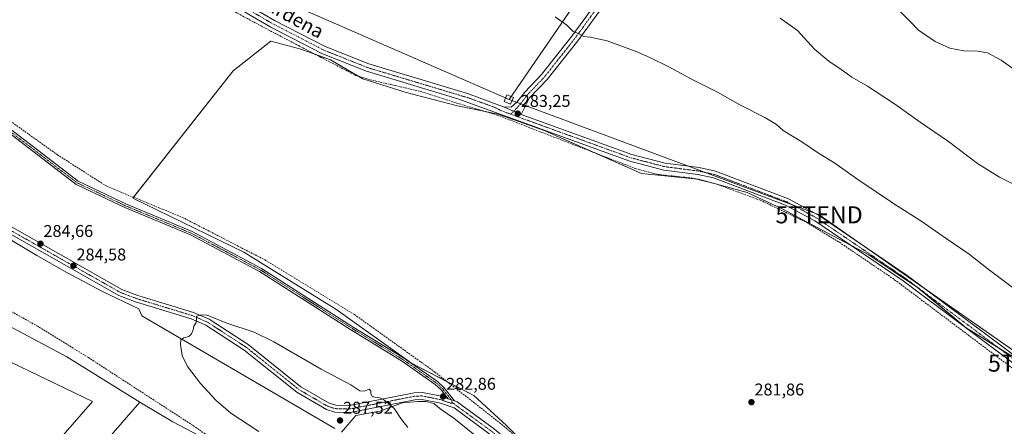
# Model space of a CAD drawing. Units: metres. Extents: x 604765 to 608236, y 4680637 to 4683002.
# Drawn here: x 605395 to 605973, y 4681010 to 4681248 of the extents above; entities that cross this region are included whole.
import ezdxf
from ezdxf.enums import TextEntityAlignment as Align

# ---------------------------------------------------------------- set-up
doc = ezdxf.new("R2010")
doc.units = ezdxf.units.M
doc.header["$MEASUREMENT"] = 0
doc.linetypes.add('TRAZO_Y_PUNTO', pattern=[1, 0.5, -0.25, 0, -0.25])
doc.linetypes.add('TRAZOSX2', pattern=[1.5, 1, -0.5])
doc.layers.get('0').update_dxf_attribs({"lineweight": 5})
for name, color, linetype, lineweight in [('Carátula', 7, 'Continuous', 5), ('Corriente artificial lineal', 5, 'TRAZOSX2', 13), ('Cultivos herbáceos CxS', 92, 'Continuous', 0), ('Curva de nivel normal', 36, 'Continuous', 0), ('Espacio natural protegido', 2, 'Continuous', 13), ('Espacio natural protegido CxS', 2, 'Continuous', 0), ('Laguna', 142, 'Continuous', 13), ('Laguna Cxs', 142, 'Continuous', 13), ('Pastizal CxS', 92, 'Continuous', 0), ('Pista no pavimentada', 254, 'Continuous', 13), ('Pista no pavimentada Cxs', 254, 'Continuous', 0), ('Pista pavimentada eje', 135, 'TRAZO_Y_PUNTO', 0), ('Punto de cota en terreno', 7, 'Continuous', 0), ('Rótulo de punto de cota en terreno', 19, 'Continuous', 0), ('Suelo desnudo', 252, 'Continuous', 0), ('Suelo desnudo CxS', 43, 'Continuous', 0), ('Tendido', 6, 'Continuous', 0), ('Texto cartográfico', 19, 'Continuous', 0), ('Torre de tendido', 19, 'Continuous', 0), ('Torre de tendido Cxs', 19, 'Continuous', 0), ('Torre de tendido puntual', 7, 'Continuous', 0)]:
    doc.layers.add(name, color=color, linetype=linetype, lineweight=lineweight)
doc.styles.add('Arial', font='txt', dxfattribs={"height": 0.2})

# ---------------------------------------------------------------- blocks, each defined once
blk = doc.blocks.new('*U155')
at = {"layer": 'Cultivos herbáceos CxS', "color": 92, "linetype": 'Continuous', "lineweight": 0}
for points in [[(606014.92, 4680672.89, 280.67), (605899.45, 4680754.5, 280.56), (605845.23, 4680809.49, 281.75), (605802.85, 4680836.52, 281.69), (605733.46, 4680870.43, 281.43), (605651.89, 4680908.06, 281.54), (605595.61, 4680943.38, 283.2), (605553.9, 4680962.11, 280.89), (605547.85, 4680965.75, 280.85), (605515.76, 4680996.02, 282.28), (605484.88, 4681012.17, 281.19), (605465.49, 4681023.67, 280.78), (605422.78, 4681050.36, 280.78), (605362.77, 4681082.26, 280.51)], [(605983.8, 4681046.61, 283.19), (605950.46, 4681067.25, 282.91), (605921.89, 4681091.06, 283.14), (605893.31, 4681110.11, 283.1), (605866.33, 4681124.4, 282.82), (605842.51, 4681137.1, 282.73), (605821.88, 4681146.63, 282.84), (605793.3, 4681154.56, 282.79), (605759.96, 4681157.74, 282.22), (605702.81, 4681183.14, 283.02), (605675.83, 4681192.66, 282.92), (605652.01, 4681197.43, 282.37), (605621.85, 4681205.36, 282.24), (605596.45, 4681213.3, 282.53), (605577.4, 4681224.41, 282.79), (605559.94, 4681230.76, 282.38), (605542.48, 4681235.53, 282.55), (605520.25, 4681218.06, 282.1), (605461.51, 4681143.45, 281.47), (605526.6, 4681111.7, 281.85), (605580.58, 4681078.36, 281.9), (605625.03, 4681046.61, 282.38), (605661.54, 4681027.56, 281.63), (605680.59, 4681010.1, 282.01), (605705.99, 4680984.7, 282.24)]]:
    blk.add_polyline3d(points, dxfattribs=at)
blk = doc.blocks.new('*U157')
at = {"layer": 'Espacio natural protegido CxS', "color": 2, "linetype": 'Continuous', "lineweight": 0}
for points in [[(605583.9474, 4681006.1088, 285.6327), (605592.2853, 4681015.8226, 286.1197), (605606.3754, 4681018.4735, 285.5266), (605619.7395, 4681023.4064, 284.3017), (605628.7356, 4681024.1154, 283.7721), (605633.5536, 4681024.1543, 283.4967), (605638.1276, 4681022.9233, 283.2557), (605642.3376, 4681019.5323, 283.5003), (605649.7325, 4681014.2643, 283.4877), (605663.0025, 4681003.5882, 283.4367)], [(605378.5308, 4681125.6547, 284.8077), (605405.1697, 4681109.6975, 284.6034), (605422.6177, 4681099.8175, 284.581), (605443.6246, 4681088.6984, 284.5011), (605465.0516, 4681078.5513, 284.3491), (605465.0516, 4681078.5513, 284.3491), (605466.6525, 4681074.4393, 284.3256), (605580.0042, 4681008.2128, 286.5715)]]:
    blk.add_polyline3d(points, dxfattribs=at)
blk = doc.blocks.new('*U158')
at = {"layer": 'Espacio natural protegido', "color": 2, "linetype": 'Continuous', "lineweight": 13}
for points in [[(605378.53, 4681125.65, 284.81), (605405.17, 4681109.7, 284.6), (605422.62, 4681099.82, 284.58), (605443.62, 4681088.7, 284.5), (605465.05, 4681078.55, 284.35)], [(605465.05, 4681078.55, 284.35), (605466.65, 4681074.44, 284.33), (605580, 4681008.21, 286.57)], [(605583.95, 4681006.11, 285.63), (605592.29, 4681015.82, 286.12), (605606.38, 4681018.47, 285.53), (605619.74, 4681023.41, 284.3), (605628.74, 4681024.12, 283.77), (605633.55, 4681024.15, 283.5), (605638.13, 4681022.92, 283.26), (605642.34, 4681019.53, 283.5), (605649.73, 4681014.26, 283.49), (605663, 4681003.59, 283.44)]]:
    blk.add_polyline3d(points, dxfattribs=at)
blk = doc.blocks.new('*U159')
at = {"layer": 'Curva de nivel normal', "color": 36, "linetype": 'Continuous', "lineweight": 0}
blk.add_polyline3d([(605985.12, 4681148.05, 290), (605969.9, 4681155.64, 290), (605957.05, 4681163.61, 290), (605940.04, 4681176.54, 290), (605923.31, 4681187.97, 290), (605908.24, 4681198.74, 290), (605892.58, 4681209.07, 290), (605883.28, 4681214.25, 290), (605877.08, 4681218.89, 290), (605869.75, 4681223.62, 290), (605861.47, 4681230.76, 290), (605851.37, 4681241.61, 290), (605841.26, 4681248.89, 290)], dxfattribs=at)
blk = doc.blocks.new('*U171')
at = {"layer": 'Curva de nivel normal', "color": 36, "linetype": 'Continuous', "lineweight": 0}
blk.add_polyline3d([(605978.9, 4681089.93, 285), (605964.14, 4681101.1, 285), (605952.19, 4681110.5, 285), (605938.55, 4681119.73, 285), (605923.7, 4681130.08, 285), (605908.36, 4681139.92, 285), (605886.79, 4681154.34, 285), (605873.28, 4681163.83, 285), (605863.81, 4681169.69, 285), (605853.92, 4681176.38, 285), (605843, 4681182.99, 285), (605839.18, 4681186.54, 285), (605832.34, 4681190.7, 285), (605817.62, 4681198.06, 285), (605804.4, 4681205.52, 285), (605790.39, 4681212.49, 285), (605775.98, 4681220.45, 285), (605764.74, 4681225.81, 285), (605756.77, 4681229.46, 285), (605739.76, 4681235.71, 285), (605729.82, 4681237.8, 285), (605726.04, 4681238.18, 285), (605722.87, 4681239.91, 285), (605719.77, 4681241.06, 285), (605716, 4681244.86, 285), (605709.22, 4681249.76, 285)], dxfattribs=at)
blk = doc.blocks.new('5PATER')
at = {"layer": 'Carátula', "linetype": 'Continuous', "lineweight": 5}
h = blk.add_hatch(color=250, dxfattribs=at)
edge = h.paths.add_edge_path()
edge.add_ellipse((0, 0.01), major_axis=(-1.33, -1.34), ratio=0.999422, start_angle=0, end_angle=360)
blk = doc.blocks.new('5TTEND')
blk.add_text('5TTEND', height=10).set_placement((0, 0), align=Align.MIDDLE_CENTER)

msp = doc.modelspace()

# ---------------------------------------------------------------- linework, layer by layer
at = {"layer": 'Corriente artificial lineal', "color": 5, "linetype": 'TRAZOSX2', "lineweight": 13}
for points in [[(605515.16, 4681256, 282.77), (605536.86, 4681244.23, 282.73), (605558.69, 4681232.85, 282.67), (605571.78, 4681225.97, 282.62), (605592.16, 4681215.39, 282.65), (605600.76, 4681212.74, 282.81), (605612.53, 4681210.1, 282.53), (605631.05, 4681205.73, 282.6), (605651.56, 4681199.12, 282.57), (605675.24, 4681192.11, 282.78), (605706.59, 4681179.94, 282.54), (605756.45, 4681160.7, 282.46), (605769.36, 4681157.26, 282.53), (605789.26, 4681155.2, 282.82), (605803.33, 4681151.84, 282.77), (605829.55, 4681142.18, 282.71), (605856.62, 4681129.25, 282.75), (605876.03, 4681117.48, 282.71), (605908.39, 4681095.55, 282.68), (605979.69, 4681042.02, 282.5)], [(606055.15, 4680787.28, 282.38), (605924.59, 4680845.51, 282.53), (605865.13, 4680871.59, 282.13), (605823.96, 4680896.11, 281.91), (605795.76, 4680910.47, 282.04), (605792.63, 4680914.26, 281.99), (605769.36, 4680934.89, 282.1), (605725.94, 4680970.86, 282.03), (605722.1, 4680973.39, 282.22), (605677.19, 4681011.21, 281.88), (605638.7, 4681041.37, 281.81), (605591.47, 4681075.11, 281.73), (605539.48, 4681106.86, 281.55), (605491.06, 4681131.86, 282.05), (605445.82, 4681150.51, 282.02), (605417.24, 4681168.77, 281.91), (605317.07, 4681240.39, 282.16), (605313.04, 4681243.42, 282.47), (605309.31, 4681244.77, 283.12)], [(605979.71, 4680706.62, 282.18), (605954.46, 4680728.21, 282.4), (605914.3, 4680755.77, 282.18), (605873.7, 4680788.95, 282.58), (605843.8, 4680815.52, 282.77), (605824.05, 4680829.02, 282.89), (605802.24, 4680841.23, 282.7), (605719.61, 4680883.56, 283.12), (605694.78, 4680895.34, 282.84), (605663.56, 4680907.42, 282.94), (605619.45, 4680929.65, 283.1), (605593.9, 4680943.77, 282.75), (605572.94, 4680958.36, 283.17), (605561.52, 4680968.63, 283.88), (605552.86, 4680972.58, 282.24), (605548.19, 4680974.37, 282.21), (605496.55, 4681010.19, 282.41), (605435.42, 4681049.85, 281.89), (605405.65, 4681068.26, 282.06), (605383.99, 4681080.33, 282.04)]]:
    msp.add_polyline3d(points, dxfattribs=at)
at = {"layer": 'Cultivos herbáceos CxS', "color": 92, "linetype": 'Continuous', "lineweight": 0}
for points in [[(605705.99, 4680984.7, 282.24), (605680.59, 4681010.1, 282.01), (605661.54, 4681027.56, 281.63), (605625.03, 4681046.61, 282.38), (605580.58, 4681078.36, 281.9), (605526.6, 4681111.7, 281.85), (605461.51, 4681143.45, 281.47), (605520.25, 4681218.06, 282.1), (605542.48, 4681235.53, 282.55), (605559.94, 4681230.76, 282.38), (605577.4, 4681224.41, 282.79), (605596.45, 4681213.3, 282.53), (605621.85, 4681205.36, 282.24), (605652.01, 4681197.43, 282.37), (605675.83, 4681192.66, 282.92), (605702.81, 4681183.14, 283.02), (605759.96, 4681157.74, 282.22), (605793.3, 4681154.56, 282.79), (605821.88, 4681146.63, 282.84), (605842.51, 4681137.1, 282.73), (605866.33, 4681124.4, 282.82), (605893.31, 4681110.11, 283.1), (605921.89, 4681091.06, 283.14), (605950.46, 4681067.25, 282.91), (605983.8, 4681046.61, 283.19)], [(605691.69, 4680999, 282.18), (605680.59, 4681010.1, 282.01), (605661.54, 4681027.56, 281.63), (605645.92, 4681035.71, 282.07), (605625.03, 4681046.61, 282.38), (605580.58, 4681078.36, 281.9), (605526.6, 4681111.7, 281.85), (605461.51, 4681143.45, 281.47), (605461.86, 4681143.9, 281.51), (605520.25, 4681218.06, 282.1), (605542.48, 4681235.53, 282.55), (605559.94, 4681230.76, 282.38), (605568.78, 4681227.55, 282.72), (605577.4, 4681224.41, 282.79), (605593.67, 4681214.92, 282.63), (605596.45, 4681213.3, 282.53), (605621.85, 4681205.36, 282.24), (605652.01, 4681197.43, 282.37), (605668.19, 4681194.19, 282.7), (605675.83, 4681192.66, 282.92), (605702.81, 4681183.14, 283.02), (605732.56, 4681169.92, 282.59), (605759.96, 4681157.74, 282.22), (605791.01, 4681154.78, 282.87), (605793.3, 4681154.56, 282.79), (605801.75, 4681152.22, 282.79), (605804.01, 4681151.59, 282.74), (605821.88, 4681146.63, 282.84), (605842.51, 4681137.1, 282.73), (605866.33, 4681124.4, 282.82), (605882.43, 4681115.88, 282.99), (605893.31, 4681110.11, 283.1), (605921.5, 4681091.32, 283.13), (605921.89, 4681091.06, 283.14), (605922.25, 4681090.76, 283.13), (605950.46, 4681067.25, 282.91), (605969.4, 4681055.53, 283.14), (605983.8, 4681046.61, 283.19)], [(605691.69, 4680999, 282.18), (605680.59, 4681010.1, 282.01), (605661.54, 4681027.56, 281.63), (605645.92, 4681035.71, 282.07), (605625.03, 4681046.61, 282.38), (605580.58, 4681078.36, 281.9), (605526.6, 4681111.7, 281.85), (605461.51, 4681143.45, 281.47), (605461.86, 4681143.9, 281.51), (605520.25, 4681218.06, 282.1), (605542.48, 4681235.53, 282.55), (605559.94, 4681230.76, 282.38), (605568.78, 4681227.55, 282.72), (605577.4, 4681224.41, 282.79), (605593.67, 4681214.92, 282.63), (605596.45, 4681213.3, 282.53), (605621.85, 4681205.36, 282.24), (605652.01, 4681197.43, 282.37), (605668.19, 4681194.19, 282.7), (605675.83, 4681192.66, 282.92), (605702.81, 4681183.14, 283.02), (605732.56, 4681169.92, 282.59), (605759.96, 4681157.74, 282.22), (605791.01, 4681154.78, 282.87), (605793.3, 4681154.56, 282.79), (605801.75, 4681152.22, 282.79), (605804.01, 4681151.59, 282.74), (605821.88, 4681146.63, 282.84), (605842.51, 4681137.1, 282.73), (605866.33, 4681124.4, 282.82), (605882.43, 4681115.88, 282.99), (605893.31, 4681110.11, 283.1), (605921.5, 4681091.32, 283.13), (605921.89, 4681091.06, 283.14), (605922.25, 4681090.76, 283.13), (605950.46, 4681067.25, 282.91), (605969.4, 4681055.53, 283.14), (605983.8, 4681046.61, 283.19)], [(605177.93, 4681184.71, 281.73), (605188.43, 4681179.4, 280.98), (605274.75, 4681127.97, 280.6), (605362.77, 4681082.26, 280.51), (605422.78, 4681050.36, 280.78), (605465.49, 4681023.67, 280.78)], [(605465.49, 4681023.67, 280.78), (605484.88, 4681012.17, 281.19), (605515.76, 4680996.02, 282.28), (605547.85, 4680965.75, 280.85), (605553.9, 4680962.11, 280.89), (605592.36, 4680944.84, 282.62), (605595.61, 4680943.38, 283.2), (605603.05, 4680938.71, 282.86), (605651.89, 4680908.06, 281.54), (605733.46, 4680870.43, 281.43), (605802.85, 4680836.52, 281.69), (605845.23, 4680809.49, 281.75), (605899.45, 4680754.5, 280.56), (606014.92, 4680672.89, 280.67), (606035.7, 4680661.24, 280.72), (606043.65, 4680655.97, 280.84)]]:
    msp.add_polyline3d(points, dxfattribs=at)
at = {"layer": 'Curva de nivel normal', "color": 36, "linetype": 'Continuous', "lineweight": 0}
for points in [[(605979.21, 4681218.36, 295), (605970.83, 4681224.34, 295), (605962.88, 4681228.6, 295), (605957.24, 4681229.66, 295), (605949.05, 4681229.86, 295), (605940.84, 4681231.41, 295), (605932.27, 4681235.25, 295), (605922.32, 4681241.8, 295), (605917.74, 4681246.77, 295), (605892.8, 4681271.81, 295)], [(605622.69, 4681008.9, 285), (605618.62, 4681014.16, 285), (605614.98, 4681019.86, 285), (605611.39, 4681022.93, 285), (605608.44, 4681025.31, 285), (605606.34, 4681026.24, 285), (605603.32, 4681026.6, 285), (605601.8, 4681027.35, 285), (605601.15, 4681028.53, 285), (605601.14, 4681030.33, 285), (605600.07, 4681031.44, 285), (605597.13, 4681030.22, 285), (605594.62, 4681030.42, 285), (605589.36, 4681033.82, 285), (605571.93, 4681043.12, 285), (605544.26, 4681059.12, 285), (605532.67, 4681064.7, 285), (605516.56, 4681070.09, 285), (605505.03, 4681074.72, 285), (605501.68, 4681075.02, 285), (605498.77, 4681074.18, 285), (605498.84, 4681072.38, 285), (605498.64, 4681070.38, 285), (605497.19, 4681068.38, 285), (605496.9, 4681066.22, 285), (605495.95, 4681063.72, 285), (605494.36, 4681062.29, 285), (605491.3, 4681061.5, 285), (605489.69, 4681060.31, 285), (605489.41, 4681057.59, 285), (605490.41, 4681051.02, 285), (605493.44, 4681044.74, 285), (605501.2, 4681034.73, 285), (605510.06, 4681024.92, 285), (605518.87, 4681017.38, 285), (605535.37, 4681006.48, 285)]]:
    msp.add_polyline3d(points, dxfattribs=at)
at = {"layer": 'Laguna', "color": 142, "linetype": 'Continuous', "lineweight": 13}
msp.add_polyline3d([(605437.74, 4681024.15, 280.59), (605395.4, 4680975.47, 280.56), (605146.69, 4681111.99, 280.6), (605184.79, 4681157.5, 280.6), (605266.29, 4681106.7, 280.51), (605437.74, 4681024.15, 280.59)], dxfattribs=at)
at = {"layer": 'Laguna Cxs', "color": 142, "linetype": 'Continuous', "lineweight": 13}
msp.add_polyline3d([(605437.74, 4681024.15, 280.59), (605395.4, 4680975.47, 280.56), (605146.69, 4681111.99, 280.6), (605184.79, 4681157.5, 280.6), (605266.29, 4681106.7, 280.51), (605437.74, 4681024.15, 280.59)], close=True, dxfattribs=at)
at = {"layer": 'Pastizal CxS', "color": 92, "linetype": 'Continuous', "lineweight": 0}
msp.add_polyline3d([(605465.49, 4681023.67, 280.78), (605429.24, 4680981.96, 280.36), (605394.54, 4680946.51, 281.08), (605381.75, 4680960.52, 280.88), (605351.82, 4680932.7, 281.73), (605259.65, 4680994.17, 281.77), (605204.03, 4681020.14, 282.2), (605104.48, 4681075.32, 281.85), (605092.8, 4681081.87, 281.92), (605177.94, 4681184.71, 281.73), (605188.43, 4681179.4, 280.98), (605274.75, 4681127.97, 280.6), (605362.77, 4681082.26, 280.51), (605422.78, 4681050.36, 280.78), (605465.49, 4681023.67, 280.78)], close=True, dxfattribs=at)
for points in [[(605177.93, 4681184.71, 281.73), (605188.43, 4681179.4, 280.98), (605274.75, 4681127.97, 280.6), (605362.77, 4681082.26, 280.51), (605422.78, 4681050.36, 280.78), (605465.49, 4681023.67, 280.78)], [(605394.54, 4680946.51, 281.08), (605429.24, 4680981.96, 280.36), (605465.49, 4681023.67, 280.78)]]:
    msp.add_polyline3d(points, dxfattribs=at)
at = {"layer": 'Pista no pavimentada', "color": 254, "linetype": 'Continuous', "lineweight": 13}
for points in [[(605678.89, 4681196.94, 283.23), (605683.39, 4681196.68, 283.26), (605686.76, 4681199.59, 283.3), (605691.37, 4681205.49, 283.41), (605701.23, 4681215.84, 283.71), (605719.02, 4681238.31, 284.79), (605744.95, 4681273.95, 287.8), (605796.5, 4681347.06, 296.07), (605837.03, 4681405.97, 294.39), (605885.5, 4681464.26, 289.13), (605908.51, 4681492.67, 288.2), (605957.67, 4681555.92, 287.97), (605994.42, 4681602.89, 287.88), (606037.76, 4681656.78, 287.9), (606074.59, 4681704.18, 287.67), (606154.36, 4681800.74, 287.61)], [(605021.94, 4681627.71, 283.77), (605131.15, 4681541.49, 283.54), (605188.33, 4681499.63, 283.53), (605292.12, 4681424.77, 283.45), (605323.45, 4681398.64, 283.48), (605361.54, 4681366.23, 283.45), (605399.78, 4681330.3, 283.41), (605407.82, 4681326.87, 283.43), (605428.08, 4681313.73, 283.4), (605484.4, 4681280.59, 283.35), (605517.96, 4681263.13, 283.29), (605544.58, 4681247.62, 283.43), (605574.27, 4681232.3, 283.23), (605599.92, 4681222.07, 283.17), (605657.8, 4681204.66, 283.17), (605671.42, 4681199.65, 283.24), (605678.89, 4681196.94, 283.23)], [(605804.62, 4681351.18, 295.86), (605800.08, 4681344.57, 295.81), (605748.49, 4681271.41, 287.7), (605722.49, 4681235.67, 284.73), (605704.52, 4681212.98, 283.62), (605694.23, 4681202.17, 283.33), (605689.34, 4681192.49, 283.21)], [(605981.94, 4681043.64, 282.92), (605913.47, 4681094.81, 282.92), (605861.59, 4681130.02, 283.11), (605844.41, 4681139.32, 283.12), (605802.21, 4681155.3, 283.09), (605792.94, 4681157.3, 283.09), (605772.94, 4681159.88, 282.89), (605753.07, 4681165.11, 282.82), (605652.05, 4681201.72, 282.99), (605598.44, 4681217.81, 283.12), (605572.4, 4681228.2, 283.07), (605542.41, 4681243.67, 283.37), (605515.78, 4681259.18, 283.25), (605482.21, 4681276.64, 283.15), (605425.71, 4681309.9, 283.2), (605405.69, 4681322.88, 283.27), (605398.16, 4681328.71, 283.24), (605394.98, 4681331.25, 283.37)], [(605306.04, 4681242.95, 283.29), (605317.46, 4681238.3, 282.59), (605325.2, 4681233.24, 282.16), (605350.23, 4681212.98, 282.66), (605369.07, 4681199.5, 282.58), (605429.28, 4681153.31, 282.99), (605457.65, 4681139.86, 282.89), (605496.21, 4681123.8, 282.77), (605536.94, 4681102.21, 282.46), (605590.8, 4681067.79, 282.48), (605620.3, 4681049.75, 282.26), (605640.22, 4681035.78, 282.41), (605643.9, 4681032.42, 282.61), (605650.2, 4681024.45, 282.6)], [(605646.38, 4681025.77, 282.73), (605642.31, 4681030.94, 282.79), (605638.86, 4681034.08, 282.74), (605619.11, 4681047.93, 282.54), (605589.65, 4681065.95, 282.7), (605535.84, 4681100.33, 282.67), (605495.28, 4681121.83, 282.92), (605456.77, 4681137.88, 283.22), (605428.15, 4681151.45, 283.35), (605367.78, 4681197.76, 282.87), (605348.91, 4681211.25, 282.96), (605323.92, 4681231.48, 282.64), (605316.45, 4681236.37, 282.92), (605303.61, 4681241.6, 283.34)], [(605208.35, 4681198.01, 282.24), (605216.88, 4681196.1, 282.42), (605252.41, 4681185.3, 283.83), (605299.2, 4681167.68, 284.47), (605338.22, 4681152.83, 285.26), (605356.55, 4681144.86, 284.99), (605371.8, 4681136.88, 284.85), (605454.98, 4681089.9, 284.44), (605464.29, 4681086.35, 284.45), (605497, 4681076.39, 284.66), (605506.16, 4681072.43, 284.97), (605529.14, 4681057.53, 285.97), (605560, 4681032.82, 286.55), (605576.66, 4681023.1, 286.69), (605580.5, 4681021.92, 286.48), (605588.59, 4681021.75, 286.24), (605626.41, 4681029.17, 283.65), (605631.33, 4681029.39, 283.38), (605642.33, 4681027.19, 282.91), (605646.38, 4681025.77, 282.73)], [(605689.34, 4681192.49, 283.21), (605678.89, 4681196.94, 283.23)], [(605689.34, 4681192.49, 283.21), (605678.89, 4681196.94, 283.23)], [(605689.34, 4681192.49, 283.21), (605754.27, 4681168.96, 283.14), (605773.71, 4681163.85, 283.16), (605793.62, 4681161.28, 283.26), (605803.36, 4681159.18, 283.29), (605846.1, 4681142.99, 283.34), (605863.69, 4681133.47, 283.4), (605915.81, 4681098.09, 283.22), (605984.17, 4681047.01, 283.24)], [(605978.33, 4680814.87, 282.98), (605927.3, 4680837.55, 282.98), (605870.53, 4680862.49, 282.88), (605808.59, 4680891.23, 282.86), (605796.05, 4680900.65, 282.79), (605772.78, 4680922.76, 282.53), (605758, 4680935.17, 282.64), (605704.81, 4680976.29, 282.74), (605671.14, 4681004.72, 282.56), (605649.9, 4681020.32, 282.75), (605641.27, 4681023.33, 282.97), (605631.03, 4681025.39, 283.59), (605626.88, 4681025.2, 283.81), (605588.94, 4681017.75, 286.52), (605579.86, 4681017.95, 286.9), (605575.05, 4681019.42, 286.96), (605557.74, 4681029.52, 286.76), (605526.81, 4681054.3, 286.09), (605504.27, 4681068.9, 285.2), (605495.62, 4681072.64, 284.86), (605462.99, 4681082.58, 284.43), (605453.28, 4681086.28, 284.46), (605369.9, 4681133.38, 284.9)], [(605646.38, 4681025.77, 282.73), (605650.2, 4681024.45, 282.6)], [(605646.38, 4681025.77, 282.73), (605650.2, 4681024.45, 282.6)], [(605650.2, 4681024.45, 282.6), (605651.78, 4681023.89, 282.58), (605673.61, 4681007.85, 282.45), (605707.31, 4680979.39, 282.48), (605760.51, 4680938.28, 282.43), (605775.44, 4680925.74, 282.36), (605798.63, 4680903.7, 282.44), (605810.65, 4680894.67, 282.56), (605872.17, 4680866.13, 282.53), (605928.91, 4680841.2, 282.67), (605979.99, 4680818.5, 282.61), (606046.14, 4680787.71, 282.53), (606098.37, 4680765.41, 282.42), (606113.91, 4680760.71, 282.47), (606130.67, 4680758.39, 282.37), (606155.65, 4680759.21, 282.3), (606206.31, 4680764.03, 282.38), (606228.04, 4680764.73, 282.36), (606257.94, 4680763.63, 282.45), (606286.94, 4680760.16, 282.6), (606334.92, 4680758.03, 282.78), (606367.42, 4680755.48, 282.7), (606373.89, 4680754.32, 282.96)]]:
    msp.add_polyline3d(points, dxfattribs=at)
at = {"layer": 'Pista no pavimentada Cxs', "color": 254, "linetype": 'Continuous', "lineweight": 0}
for points in [[(605361.54, 4681366.23, 283.45), (605399.78, 4681330.3, 283.41), (605407.82, 4681326.87, 283.43), (605428.08, 4681313.73, 283.4), (605484.4, 4681280.59, 283.35), (605517.96, 4681263.13, 283.29), (605544.58, 4681247.62, 283.43), (605574.27, 4681232.3, 283.23), (605599.92, 4681222.07, 283.17), (605657.8, 4681204.66, 283.17), (605671.42, 4681199.65, 283.24), (605678.89, 4681196.94, 283.23), (605678.89, 4681196.94, 283.23), (605689.34, 4681192.49, 283.21), (605754.27, 4681168.96, 283.14), (605773.71, 4681163.85, 283.16), (605793.62, 4681161.28, 283.26), (605803.36, 4681159.18, 283.29), (605846.1, 4681142.99, 283.34), (605863.69, 4681133.47, 283.4), (605915.81, 4681098.09, 283.22), (605984.17, 4681047.01, 283.24)], [(605981.94, 4681043.64, 282.92), (605913.47, 4681094.81, 282.92), (605861.59, 4681130.02, 283.11), (605844.41, 4681139.32, 283.12), (605802.21, 4681155.3, 283.09), (605792.94, 4681157.3, 283.09), (605772.94, 4681159.88, 282.89), (605753.07, 4681165.11, 282.82), (605652.05, 4681201.72, 282.99), (605598.44, 4681217.81, 283.12), (605572.4, 4681228.2, 283.07), (605542.41, 4681243.67, 283.37), (605515.78, 4681259.18, 283.25), (605482.21, 4681276.64, 283.15), (605425.71, 4681309.9, 283.2), (605405.69, 4681322.88, 283.27), (605398.16, 4681328.71, 283.24), (605394.98, 4681331.25, 283.37)], [(605748.49, 4681271.41, 287.7), (605722.49, 4681235.67, 284.73), (605704.52, 4681212.98, 283.62), (605694.23, 4681202.17, 283.33), (605689.34, 4681192.49, 283.21), (605678.89, 4681196.94, 283.23), (605683.39, 4681196.68, 283.26), (605686.76, 4681199.59, 283.3), (605691.37, 4681205.49, 283.41), (605701.23, 4681215.84, 283.71), (605719.02, 4681238.31, 284.79), (605744.95, 4681273.95, 287.8)], [(605369.07, 4681199.5, 282.58), (605429.28, 4681153.31, 282.99), (605457.65, 4681139.86, 282.89), (605496.21, 4681123.8, 282.77), (605536.94, 4681102.21, 282.46), (605590.8, 4681067.79, 282.48), (605620.3, 4681049.75, 282.26), (605640.22, 4681035.78, 282.41), (605643.9, 4681032.42, 282.61), (605650.2, 4681024.45, 282.6), (605650.2, 4681024.45, 282.6), (605646.38, 4681025.77, 282.73), (605642.31, 4681030.94, 282.79), (605638.86, 4681034.08, 282.74), (605619.11, 4681047.93, 282.54), (605589.65, 4681065.95, 282.7), (605535.84, 4681100.33, 282.67), (605495.28, 4681121.83, 282.92), (605456.77, 4681137.88, 283.22), (605428.15, 4681151.45, 283.35), (605367.78, 4681197.76, 282.87)], [(605978.33, 4680814.87, 282.98), (605927.3, 4680837.55, 282.98), (605870.53, 4680862.49, 282.88), (605808.59, 4680891.23, 282.86), (605796.05, 4680900.65, 282.79), (605772.78, 4680922.76, 282.53), (605758, 4680935.17, 282.64), (605704.81, 4680976.29, 282.74), (605671.14, 4681004.72, 282.56), (605649.9, 4681020.32, 282.75), (605641.27, 4681023.33, 282.97), (605631.03, 4681025.39, 283.59), (605626.88, 4681025.2, 283.81), (605588.94, 4681017.75, 286.52), (605579.86, 4681017.95, 286.9), (605575.05, 4681019.42, 286.96), (605557.74, 4681029.52, 286.76), (605526.81, 4681054.3, 286.09), (605504.27, 4681068.9, 285.2), (605495.62, 4681072.64, 284.86), (605462.99, 4681082.58, 284.43), (605453.28, 4681086.28, 284.46), (605369.9, 4681133.38, 284.9)], [(605371.8, 4681136.88, 284.85), (605454.98, 4681089.9, 284.44), (605464.29, 4681086.35, 284.45), (605497, 4681076.39, 284.66), (605506.16, 4681072.43, 284.97), (605529.14, 4681057.53, 285.97), (605560, 4681032.82, 286.55), (605576.66, 4681023.1, 286.69), (605580.5, 4681021.92, 286.48), (605588.59, 4681021.75, 286.24), (605626.41, 4681029.17, 283.65), (605631.33, 4681029.39, 283.38), (605642.33, 4681027.19, 282.91), (605646.38, 4681025.77, 282.73), (605650.2, 4681024.45, 282.6), (605651.78, 4681023.89, 282.58), (605673.61, 4681007.85, 282.45)]]:
    msp.add_polyline3d(points, dxfattribs=at)
at = {"layer": 'Pista pavimentada eje', "color": 135, "linetype": 'TRAZO_Y_PUNTO', "lineweight": 0}
for points in [[(605802.88, 4681352.49, 295.87), (605798.29, 4681345.82, 295.87), (605746.72, 4681272.68, 287.72), (605720.76, 4681236.99, 284.76), (605702.88, 4681214.41, 283.66), (605692.8, 4681203.83, 283.35), (605688.35, 4681198, 283.28), (605683.21, 4681192.57, 283.11)], [(605394.15, 4681333.63, 283.55), (605400.75, 4681327.44, 283.31), (605406.76, 4681324.88, 283.39), (605426.9, 4681311.82, 283.29), (605483.31, 4681278.62, 283.33), (605516.87, 4681261.16, 283.3), (605543.5, 4681245.65, 283.42), (605573.34, 4681230.25, 283.17), (605599.18, 4681219.94, 283.17), (605658.34, 4681202.16, 283.09), (605673.39, 4681196.78, 283.16), (605677.92, 4681194.49, 283.17), (605683.21, 4681192.57, 283.11)], [(605301.98, 4681243.43, 283.33), (605304.59, 4681242.14, 283.31), (605316.96, 4681237.34, 282.78), (605324.56, 4681232.36, 282.41), (605349.57, 4681212.12, 282.81), (605368.43, 4681198.63, 282.74), (605428.72, 4681152.38, 283.18), (605457.21, 4681138.87, 283.11), (605495.75, 4681122.82, 282.87), (605536.39, 4681101.27, 282.59), (605590.23, 4681066.87, 282.59), (605619.71, 4681048.84, 282.41), (605639.54, 4681034.93, 282.58), (605643.11, 4681031.68, 282.7), (605648.29, 4681025.11, 282.65), (605648.83, 4681023.51, 282.64)], [(605201.7, 4681197.45, 282.06), (605216.37, 4681194.17, 282.39), (605251.77, 4681183.41, 283.85), (605337.47, 4681150.99, 285.27), (605355.69, 4681143.06, 285.02), (605370.85, 4681135.13, 284.89), (605454.13, 4681088.09, 284.44), (605463.64, 4681084.47, 284.45), (605496.31, 4681074.52, 284.8), (605505.22, 4681070.67, 285.12), (605527.98, 4681055.92, 286.05), (605558.87, 4681031.17, 286.66), (605575.86, 4681021.26, 286.83), (605580.18, 4681019.94, 286.7), (605588.77, 4681019.75, 286.45), (605626.65, 4681027.19, 283.73), (605631.18, 4681027.39, 283.46), (605641.8, 4681025.26, 282.92), (605648.14, 4681023.05, 282.69), (605648.83, 4681023.51, 282.64)], [(605683.21, 4681192.57, 283.11), (605753.67, 4681167.04, 283.02), (605773.33, 4681161.87, 283.04), (605793.28, 4681159.29, 283.23), (605802.79, 4681157.24, 283.2), (605845.26, 4681141.16, 283.23), (605862.64, 4681131.75, 283.26), (605914.64, 4681096.45, 283.09), (605983.06, 4681045.33, 283.07)], [(605648.83, 4681023.51, 282.64), (605672.38, 4681006.29, 282.49), (605706.06, 4680977.84, 282.56), (605759.26, 4680936.73, 282.51), (605774.11, 4680924.25, 282.41), (605797.34, 4680902.18, 282.59), (605809.62, 4680892.95, 282.67), (605871.35, 4680864.31, 282.72), (605979.16, 4680816.69, 282.77), (606045.33, 4680785.89, 282.61), (606097.69, 4680763.54, 282.49), (606113.48, 4680758.76, 282.52), (606130.57, 4680756.39, 282.48), (606155.78, 4680757.22, 282.33), (606206.44, 4680762.04, 282.28), (606228.04, 4680762.74, 282.33), (606257.78, 4680761.64, 282.45), (606286.78, 4680758.17, 282.77), (606334.8, 4680756.04, 282.83), (606367.17, 4680753.5, 282.91), (606379.64, 4680751.26, 282.91)]]:
    msp.add_polyline3d(points, dxfattribs=at)
at = {"layer": 'Suelo desnudo', "color": 252, "linetype": 'Continuous', "lineweight": 0}
for points in [[(605394.54, 4680946.51, 281.08), (605429.24, 4680981.96, 280.36), (605465.49, 4681023.67, 280.78)], [(605465.49, 4681023.67, 280.78), (605484.88, 4681012.17, 281.19), (605515.76, 4680996.02, 282.28), (605547.85, 4680965.75, 280.85), (605553.9, 4680962.11, 280.89), (605592.36, 4680944.84, 282.62), (605595.61, 4680943.38, 283.2), (605603.05, 4680938.71, 282.86), (605651.89, 4680908.06, 281.54), (605733.46, 4680870.43, 281.43), (605802.85, 4680836.52, 281.69), (605845.23, 4680809.49, 281.75), (605899.45, 4680754.5, 280.56), (606014.92, 4680672.89, 280.67), (606035.7, 4680661.24, 280.72), (606043.65, 4680655.97, 280.84)]]:
    msp.add_polyline3d(points, dxfattribs=at)
at = {"layer": 'Suelo desnudo CxS', "color": 43, "linetype": 'Continuous', "lineweight": 0}
msp.add_polyline3d([(605429.24, 4680981.96, 280.36), (605465.49, 4681023.67, 280.78), (605484.88, 4681012.17, 281.19), (605515.76, 4680996.02, 282.28)], dxfattribs=at)
at = {"layer": 'Tendido', "color": 6, "linetype": 'Continuous', "lineweight": 0}
for points in [[(604782.2, 4681804.36, 283.87), (604888.87, 4681733.62, 283.98), (605074.61, 4681592.06, 283.81), (605261.4, 4681448.13, 283.53), (605453.62, 4681301.15, 283.48), (605682.16, 4681201.27, 283.28)], [(604782.2, 4681804.36, 283.87), (604888.87, 4681733.62, 283.98), (605074.61, 4681592.06, 283.81), (605261.4, 4681448.13, 283.53), (605453.62, 4681301.15, 283.48), (605682.16, 4681201.27, 283.28)], [(605682.16, 4681201.27, 283.28), (605735.08, 4681278.3, 287.82), (605779.85, 4681334.5, 294.87), (605826.84, 4681392.39, 295.57), (605913.2, 4681501.4, 288.16), (605969.61, 4681571.88, 287.9), (606024.64, 4681641.41, 287.77), (606087.4, 4681719.84, 287.6), (606149.43, 4681799.35, 287.47)], [(605682.16, 4681201.27, 283.28), (605864.06, 4681133.61, 283.41), (605988.78, 4681046.63, 283.4), (606150.79, 4680931.63, 283.31)], [(606150.79, 4680931.63, 283.31), (605988.78, 4681046.63, 283.4), (605864.06, 4681133.61, 283.41), (605682.16, 4681201.27, 283.28)]]:
    msp.add_polyline3d(points, dxfattribs=at)
at = {"layer": 'Torre de tendido', "color": 19, "linetype": 'Continuous', "lineweight": 0}
msp.add_polyline3d([(605684.76, 4681202.46, 283.54), (605683.1, 4681198.44, 283.34), (605679.26, 4681200.03, 283.31), (605680.91, 4681204.05, 284.35), (605684.76, 4681202.46, 283.54)], dxfattribs=at)
at = {"layer": 'Torre de tendido Cxs', "color": 19, "linetype": 'Continuous', "lineweight": 0}
msp.add_polyline3d([(605684.76, 4681202.46, 283.54), (605683.1, 4681198.44, 283.34), (605679.26, 4681200.03, 283.31), (605680.91, 4681204.05, 284.35), (605684.76, 4681202.46, 283.54)], close=True, dxfattribs=at)

# ---------------------------------------------------------------- block references
at = {"layer": 'Cultivos herbáceos CxS', "color": 92, "linetype": 'Continuous', "lineweight": 0}
msp.add_blockref('*U155', (0, 0), dxfattribs=at)
at = {"layer": 'Curva de nivel normal', "color": 36, "linetype": 'Continuous', "lineweight": 0}
for name in ['*U171', '*U159']:
    msp.add_blockref(name, (0, 0), dxfattribs=at)
at = {"layer": 'Espacio natural protegido', "color": 2, "linetype": 'Continuous', "lineweight": 13}
msp.add_blockref('*U158', (0, 0), dxfattribs=at)
at = {"layer": 'Espacio natural protegido CxS', "color": 2, "linetype": 'Continuous', "lineweight": 0}
msp.add_blockref('*U157', (0, 0), dxfattribs=at)
at = {"layer": 'Punto de cota en terreno', "linetype": 'Continuous', "lineweight": 0}
for p in [(605687.3, 4681192.95, 283.25), (605407.23, 4681116.67, 284.66), (605426.6, 4681103.78, 284.58), (605643.49, 4681027.04, 282.86), (605824.38, 4681023.71, 281.86), (605583, 4681013, 287.52)]:
    msp.add_blockref('5PATER', p, dxfattribs=at)
at = {"layer": 'Torre de tendido puntual', "linetype": 'Continuous', "lineweight": 0}
for p in [(605864.06, 4681133.61, 283.3), (605988.78, 4681046.63, 283.29)]:
    msp.add_blockref('5TTEND', p, dxfattribs=at)

# ---------------------------------------------------------------- texts
at = {"layer": 'Rótulo de punto de cota en terreno', "color": 19, "linetype": 'Continuous', "lineweight": 0, "style": 'Arial'}
for s, p in [('283,25', (605689.06, 4681194.71)), ('284,66', (605408.99, 4681118.43)), ('284,58', (605428.36, 4681104.64)), ('282,86', (605645.25, 4681028.8)), ('281,86', (605826.14, 4681025.47)), ('287,52', (605584.76, 4681014.76))]:
    msp.add_text(s, height=7, dxfattribs=at).set_placement(p, align=Align.BOTTOM_LEFT)
at = {"layer": 'Texto cartográfico', "color": 19, "linetype": 'Continuous', "lineweight": 0, "style": 'Arial'}
msp.add_text('Camino de la Bardena', height=8, rotation=-28.65115, dxfattribs=at).set_placement((605523.43, 4681267.08), align=Align.MIDDLE_CENTER)

doc.saveas('drawing.dxf')
